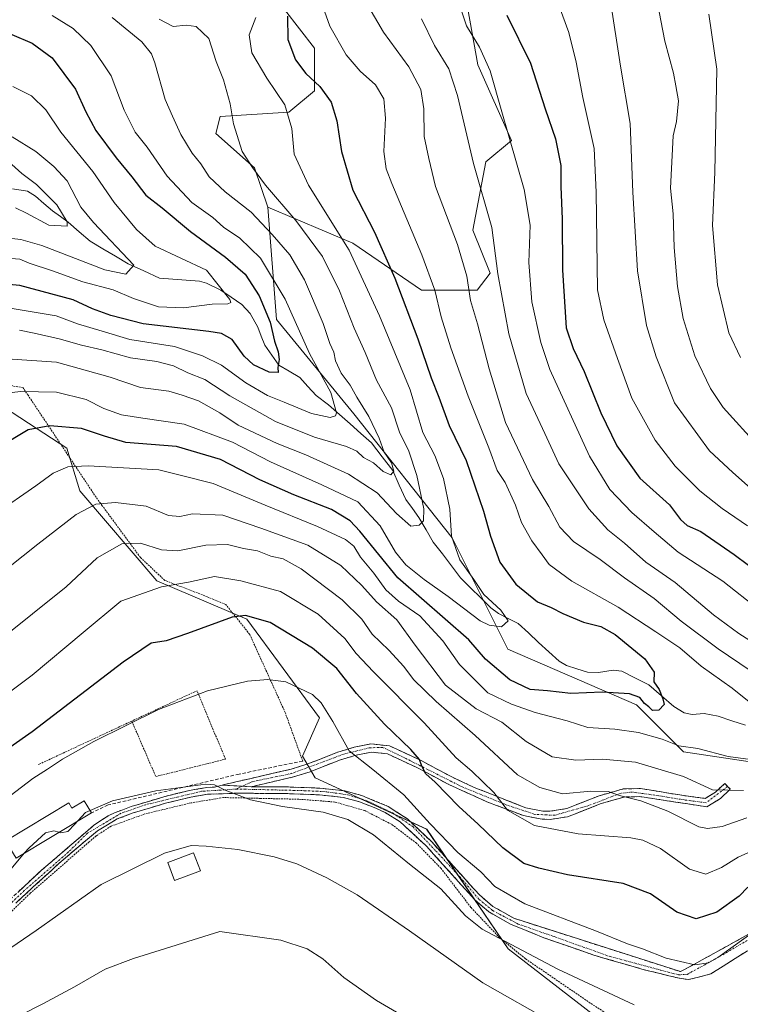
# Model space of a CAD drawing. Units: metres. Extents: x 603232 to 606653, y 4782425 to 4784790.
# Drawn here: x 604528 to 604733, y 4783351 to 4783631 of the extents above; entities that cross this region are included whole.
import ezdxf

# ---------------------------------------------------------------- set-up
doc = ezdxf.new("R2010")
doc.units = ezdxf.units.M
doc.header["$MEASUREMENT"] = 0
for name, pattern in [('TRAZO_Y_PUNTO', [1, 0.5, -0.25, 0, -0.25]), ('TRAZOS', [0.75, 0.5, -0.25]), ('TRAZOSX2', [1.5, 1, -0.5])]:
    doc.linetypes.add(name, pattern=pattern)
for name, color, linetype, lineweight in [('Alambrada', 19, 'TRAZOS', 0), ('Arbolado forestal CxS', 92, 'Continuous', 0), ('Camino', 19, 'TRAZOSX2', 0), ('Camino Cxs', 19, 'Continuous', 0), ('Camino eje', 19, 'TRAZO_Y_PUNTO', 0), ('Corriente natural lineal', 142, 'Continuous', 13), ('Curva de nivel maestra', 36, 'Continuous', 30), ('Curva de nivel normal', 36, 'Continuous', 0), ('Edificación', 1, 'Continuous', 13), ('Edificación Cxs', 1, 'Continuous', 13), ('Muro lineal', 1, 'TRAZOSX2', 13), ('Prado CxS', 92, 'Continuous', 0), ('Valla', 19, 'TRAZOS', 0)]:
    doc.layers.add(name, color=color, linetype=linetype, lineweight=lineweight)

# ---------------------------------------------------------------- blocks, each defined once
blk = doc.blocks.new('*U152')
at = {"layer": 'Prado CxS', "color": 92, "linetype": 'Continuous', "lineweight": 0}
blk.add_polyline3d([(604517.5275, 4783525.0179, 271.0653), (604541.8715, 4783509.1933, 279.6859), (604545.5245, 4783497.0217, 284.9027), (604567.4351, 4783471.4601, 295.9739), (604592.9963, 4783460.5053, 301.8131), (604613.6905, 4783432.5087, 305.6998), (604608.8225, 4783421.5541, 307.5813), (604612.4745, 4783415.4673, 308.5254), (604644.1217, 4783400.8613, 306.2887), (604667.2495, 4783366.7793, 311.5238), (604720.8095, 4783325.3947, 317.6673)], dxfattribs=at)
blk = doc.blocks.new('*U184')
at = {"layer": 'Curva de nivel normal', "color": 36, "linetype": 'Continuous', "lineweight": 0}
blk.add_polyline3d([(604523.48, 4783563.31, 245), (604528.52, 4783562.95, 245), (604531.16, 4783561.76, 245), (604537.8, 4783559.62, 245), (604546.37, 4783556.43, 245), (604555.07, 4783554.21, 245), (604560.79, 4783551.74, 245), (604567.87, 4783549.36, 245), (604575.06, 4783549.12, 245), (604583.2, 4783550.16, 245), (604587.61, 4783550.19, 245), (604588.42, 4783550.61, 245), (604588.16, 4783551.42, 245), (604581.52, 4783559.83, 245), (604566.93, 4783566.57, 245), (604561.68, 4783571.32, 245), (604555.35, 4783578.99, 245), (604549.22, 4783587.8, 245), (604540.12, 4783599.02, 245), (604535.87, 4783605.4, 245), (604531.81, 4783609.33, 245), (604526.5, 4783612.06, 245)], dxfattribs=at)
blk = doc.blocks.new('*U208')
at = {"layer": 'Curva de nivel normal', "color": 36, "linetype": 'Continuous', "lineweight": 0}
blk.add_polyline3d([(604527.22, 4783577.5, 235), (604530.38, 4783575.96, 235), (604536.77, 4783572.55, 235), (604541.95, 4783572.3, 235), (604541.96, 4783573.52, 235), (604539.03, 4783578.34, 235), (604533.2, 4783584.18, 235), (604529.04, 4783587.31, 235), (604526.27, 4783589.87, 235)], dxfattribs=at)
blk = doc.blocks.new('*U225')
at = {"layer": 'Curva de nivel normal', "color": 36, "linetype": 'Continuous', "lineweight": 0}
for points in [[(604724.29, 4783632.61, 320), (604726.6, 4783616.95, 320), (604726.04, 4783587.66, 320), (604725.37, 4783572.5, 320), (604726.8, 4783555.66, 320), (604729.98, 4783541.98, 320), (604733.34, 4783535, 320)], [(604643.96, 4783343.88, 320), (604629.91, 4783352.12, 320), (604620.62, 4783358.68, 320), (604614.58, 4783363.93, 320), (604610.15, 4783366.85, 320), (604602.67, 4783369.25, 320), (604585.38, 4783371.72, 320), (604560.83, 4783364.1, 320), (604552.77, 4783361.07, 320), (604544.05, 4783355.98, 320), (604535.07, 4783351.21, 320), (604528.85, 4783348.06, 320)]]:
    blk.add_polyline3d(points, dxfattribs=at)
blk = doc.blocks.new('*U230')
at = {"layer": 'Curva de nivel normal', "color": 36, "linetype": 'Continuous', "lineweight": 0}
for points in [[(604706.84, 4783650.45, 315), (604711.8, 4783624.88, 315), (604714.26, 4783615.83, 315), (604714.98, 4783612.19, 315), (604715.69, 4783607.9, 315), (604715.08, 4783602.1, 315), (604714.17, 4783597.95, 315), (604713.44, 4783583.12, 315), (604714.13, 4783575.81, 315), (604714.47, 4783566.22, 315), (604715.39, 4783555.14, 315), (604717.05, 4783546.06, 315), (604720.38, 4783535.42, 315), (604724.81, 4783526.18, 315), (604728.43, 4783520.77, 315), (604738.48, 4783509.56, 315)], [(604680.46, 4783345.57, 315), (604660.13, 4783357.18, 315), (604639.25, 4783371.97, 315), (604624.34, 4783382.12, 315), (604615.79, 4783386.98, 315), (604607.18, 4783390.94, 315), (604600.8, 4783392.99, 315), (604590.47, 4783395.04, 315), (604581.49, 4783395.97, 315), (604577.2, 4783396.17, 315), (604569.6, 4783394.04, 315), (604551.59, 4783385.15, 315), (604533.15, 4783372.05, 315), (604525.9, 4783367.1, 315)]]:
    blk.add_polyline3d(points, dxfattribs=at)
blk = doc.blocks.new('*U295')
at = {"layer": 'Curva de nivel maestra', "color": 36, "linetype": 'Continuous', "lineweight": 30}
blk.add_polyline3d([(604526.21, 4783626.83, 250), (604532.02, 4783624.32, 250), (604537.7, 4783620.13, 250), (604544.31, 4783611.28, 250), (604547.26, 4783604.77, 250), (604550.12, 4783599.5, 250), (604555.91, 4783591.7, 250), (604560.36, 4783586.3, 250), (604564.34, 4783581.15, 250), (604568.93, 4783577.53, 250), (604577.04, 4783570.75, 250), (604586.96, 4783563.53, 250), (604592.58, 4783558.62, 250), (604596.52, 4783552.5, 250), (604599.63, 4783544.97, 250), (604600.91, 4783539.57, 250), (604601.94, 4783536.54, 250), (604602.2, 4783534.35, 250), (604601.85, 4783532.08, 250), (604601.88, 4783530.66, 250), (604599.39, 4783530.76, 250), (604594.87, 4783532.88, 250), (604592.26, 4783535.31, 250), (604588.88, 4783540.05, 250), (604585.82, 4783541.78, 250), (604582.24, 4783542.36, 250), (604563.54, 4783544.52, 250), (604554.33, 4783546.89, 250), (604549.18, 4783548.75, 250), (604543.65, 4783551.31, 250), (604528.48, 4783555.4, 250), (604515.76, 4783556.53, 250)], dxfattribs=at)
blk = doc.blocks.new('*U308')
at = {"layer": 'Curva de nivel maestra', "color": 36, "linetype": 'Continuous', "lineweight": 30}
for points in [[(604666.95, 4783632.26, 300), (604673.63, 4783618.66, 300), (604677.82, 4783605.64, 300), (604680.76, 4783597.13, 300), (604682.22, 4783589.55, 300), (604682.26, 4783583.59, 300), (604682.62, 4783574.28, 300), (604682.68, 4783559.75, 300), (604683.81, 4783543.42, 300), (604685.8, 4783537.49, 300), (604688.86, 4783531, 300), (604693.61, 4783519.24, 300), (604698.18, 4783509.85, 300), (604704.72, 4783500.62, 300), (604713.16, 4783493.1, 300), (604716.22, 4783488.88, 300), (604718.17, 4783487.2, 300), (604722.01, 4783485.44, 300), (604731.55, 4783478.94, 300), (604739.62, 4783472.83, 300)], [(604735.36, 4783384.32, 300), (604732.9, 4783381.81, 300), (604726.59, 4783377.21, 300), (604720.71, 4783375.38, 300), (604715.22, 4783377.25, 300), (604707.78, 4783382.47, 300), (604700, 4783385.35, 300), (604684.17, 4783387.86, 300), (604676.04, 4783389.72, 300), (604671.69, 4783391.12, 300), (604665.79, 4783395.57, 300), (604658.77, 4783402.23, 300), (604653.22, 4783407.32, 300), (604646.51, 4783414.18, 300), (604643.92, 4783416.6, 300), (604642.7, 4783418.71, 300), (604642.06, 4783420.62, 300), (604639.58, 4783423.48, 300), (604632.13, 4783430.65, 300), (604624.14, 4783439.46, 300), (604618.55, 4783446.56, 300), (604611.68, 4783452.35, 300), (604599.6, 4783459.62, 300), (604592.61, 4783461.57, 300), (604588.88, 4783461.15, 300), (604576.14, 4783456.44, 300), (604570.04, 4783454.38, 300), (604565.85, 4783453.7, 300), (604557.82, 4783448.37, 300), (604532.04, 4783428.47, 300), (604511.92, 4783414.47, 300)]]:
    blk.add_polyline3d(points, dxfattribs=at)

msp = doc.modelspace()

# ---------------------------------------------------------------- linework, layer by layer
at = {"layer": 'Alambrada', "color": 19, "linetype": 'TRAZOS', "lineweight": 0}
for points in [[(604560.32, 4783431.57, 304.71), (604567.13, 4783415.79, 308.81), (604586.92, 4783420.74, 308.56), (604578.88, 4783440.22, 304.67), (604560.32, 4783431.57, 304.71)], [(604560.32, 4783431.57, 304.71), (604533.73, 4783419.19, 303.15)], [(604701.37, 4783344.48, 312.25), (604690.62, 4783351.39, 311.55), (604672.19, 4783363.99, 310.38), (604664.83, 4783369.99, 309.61), (604656.67, 4783378.61, 308.26), (604648.21, 4783389.68, 307.61), (604641.22, 4783396.84, 307.37), (604634.14, 4783402.22, 307.82), (604626.53, 4783406.11, 308.25), (604618.05, 4783408.56, 308.73), (604607.78, 4783409.35, 309.06), (604596.94, 4783409.59, 309.44), (604586.39, 4783409.83, 310.76), (604577.15, 4783408.31, 311.17), (604564.03, 4783405.16, 311.39), (604554.44, 4783401.7, 311.46), (604550.19, 4783398.93, 311.57), (604548.22, 4783397.23, 311.5), (604531.41, 4783382.59, 311.95), (604521.51, 4783372.97, 312.18)]]:
    msp.add_polyline3d(points, dxfattribs=at)
at = {"layer": 'Arbolado forestal CxS', "color": 92, "linetype": 'Continuous', "lineweight": 0}
for points in [[(604765.82, 4783415.51, 284.67), (604717.13, 4783422.81, 283.54), (604703.74, 4783436.2, 277), (604667.22, 4783452.03, 272.75), (604651.4, 4783483.67, 270.72), (604623.4, 4783518.97, 257.73), (604601.49, 4783545.75, 252.22), (604599.01, 4783577.69, 262.05), (604623.18, 4783567.47, 271.03), (604642.65, 4783554.08, 278.62), (604658.47, 4783554.08, 286.95), (604662.13, 4783558.95, 289.81), (604657.26, 4783571.12, 288.32), (604660.91, 4783590.59, 292.08), (604668.21, 4783596.68, 295.57), (604658.69, 4783618.22, 294.28), (604652.53, 4783652.71, 296.69)], [(604599.01, 4783577.69, 262.05), (604623.18, 4783567.47, 271.03), (604642.65, 4783554.08, 278.62), (604658.47, 4783554.08, 286.95), (604662.13, 4783558.95, 289.81), (604657.26, 4783571.12, 288.32), (604660.91, 4783590.59, 292.08), (604668.21, 4783596.68, 295.57), (604658.69, 4783618.22, 294.28), (604652.53, 4783652.71, 296.69)], [(604603.71, 4783633.92, 275.94), (604612.23, 4783622.96, 277.28), (604612.23, 4783610.79, 273.98), (604604.92, 4783604.71, 270.58), (604585.45, 4783603.49, 264.44), (604584.23, 4783598.62, 263.64), (604595.19, 4783588.88, 265.06), (604599.01, 4783577.69, 262.05), (604601.49, 4783545.75, 252.22), (604623.4, 4783518.97, 257.73), (604651.4, 4783483.67, 270.72), (604667.22, 4783452.03, 272.75), (604703.74, 4783436.2, 277), (604717.13, 4783422.81, 283.54), (604765.82, 4783415.51, 284.67), (604796.25, 4783391.16, 290.95), (604781.67, 4783372.86, 307.55), (604747.59, 4783368, 309.1), (604747.59, 4783357.04, 312.55), (604753.67, 4783340, 318.86)], [(604603.71, 4783633.92, 275.94), (604612.23, 4783622.96, 277.28), (604612.23, 4783610.79, 273.98), (604604.92, 4783604.71, 270.58), (604585.45, 4783603.49, 264.44), (604584.23, 4783598.62, 263.64), (604595.19, 4783588.88, 265.06), (604599.01, 4783577.69, 262.05)], [(604599.01, 4783577.69, 262.05), (604601.49, 4783545.75, 252.22), (604623.4, 4783518.97, 257.73), (604651.4, 4783483.67, 270.72), (604667.22, 4783452.03, 272.75), (604703.74, 4783436.2, 277), (604717.13, 4783422.81, 283.54), (604765.82, 4783415.51, 284.67), (604796.25, 4783391.16, 290.95)], [(604599.01, 4783577.69, 262.05), (604601.49, 4783545.75, 252.22), (604623.4, 4783518.97, 257.73), (604651.4, 4783483.67, 270.72), (604667.22, 4783452.03, 272.75), (604703.74, 4783436.2, 277), (604717.13, 4783422.81, 283.54), (604765.82, 4783415.51, 284.67), (604796.25, 4783391.16, 290.95)], [(604720.81, 4783325.39, 317.67), (604667.25, 4783366.78, 311.52), (604644.12, 4783400.86, 306.29), (604612.47, 4783415.47, 308.53), (604608.82, 4783421.55, 307.58), (604613.69, 4783432.51, 305.7), (604593, 4783460.51, 301.81), (604567.44, 4783471.46, 295.97), (604545.52, 4783497.02, 284.9), (604541.87, 4783509.19, 279.69), (604517.53, 4783525.02, 271.07)], [(604517.53, 4783525.02, 271.07), (604541.87, 4783509.19, 279.69), (604545.52, 4783497.02, 284.9), (604567.44, 4783471.46, 295.97), (604593, 4783460.51, 301.81), (604613.69, 4783432.51, 305.7), (604608.82, 4783421.55, 307.58), (604612.47, 4783415.47, 308.53), (604644.12, 4783400.86, 306.29), (604667.25, 4783366.78, 311.52), (604720.81, 4783325.39, 317.67), (604745.15, 4783329.05, 320.35), (604753.67, 4783340, 318.86), (604747.59, 4783357.04, 312.55), (604747.59, 4783368, 309.1), (604781.67, 4783372.86, 307.55)]]:
    msp.add_polyline3d(points, dxfattribs=at)
at = {"layer": 'Camino', "color": 19, "linetype": 'TRAZOSX2', "lineweight": 0}
for points in [[(604585.97, 4783413.38), (604605.65, 4783417.91), (604610.37, 4783419.39), (604618.86, 4783422.74), (604623.54, 4783424.11), (604628.3, 4783425.08), (604633.58, 4783424.51), (604642.55, 4783420.34), (604651.24, 4783415.68), (604657.63, 4783412.71), (604672.29, 4783406.92), (604677.16, 4783405.96), (604679.09, 4783405.93), (604683.96, 4783406.7), (604693.13, 4783410.34), (604699.94, 4783412.27), (604704.91, 4783412.4), (604716.04, 4783410.56), (604723.26, 4783409.58), (604726.18, 4783411.37), (604728.83, 4783413.87), (604729.64, 4783412.98)], [(604729.64, 4783412.98), (604730.41, 4783412.2), (604727.59, 4783409.54), (604723.77, 4783407.19), (604704.75, 4783410.1), (604700.29, 4783409.98), (604693.74, 4783408.12), (604684.16, 4783404.35), (604679.25, 4783403.63), (604676.91, 4783403.67), (604671.64, 4783404.7), (604661.23, 4783408.64), (604650.21, 4783413.63), (604641.52, 4783418.29), (604632.96, 4783422.26), (604628.41, 4783422.75), (604624.1, 4783421.87), (604619.6, 4783420.56), (604610.99, 4783417.18), (604606.26, 4783415.69), (604594.29, 4783412.9)], [(604511.47, 4783367.5), (604534.61, 4783389.14), (604549.45, 4783401.89), (604553.62, 4783404.65), (604555.43, 4783405.49), (604560.11, 4783407.26), (604569.41, 4783410.04), (604576.69, 4783411.83), (604581.63, 4783412.68), (604583.84, 4783412.82), (604585.97, 4783413.38)], [(604735.28, 4783366.26), (604724.9, 4783359.7), (604718.53, 4783358.05), (604715.85, 4783358.46), (604705.96, 4783360.86), (604691.59, 4783365.02), (604677.45, 4783369.97), (604668.11, 4783373.75), (604661.81, 4783377.31), (604657.78, 4783380.76), (604644.11, 4783395.96), (604636.55, 4783402.95), (604632.3, 4783405.58), (604629.69, 4783406.8), (604625.04, 4783408.58), (604620.49, 4783409.85), (604613.63, 4783410.6), (604603.81, 4783410.97), (604590.41, 4783411.06), (604581.85, 4783410.78), (604577.08, 4783409.96), (604569.91, 4783408.2), (604560.72, 4783405.45), (604556.17, 4783403.73), (604550.6, 4783400.37), (604547.18, 4783397.56), (604539.59, 4783391.06), (604527.34, 4783379.82)], [(604594.29, 4783412.9), (604603.84, 4783412.88), (604613.77, 4783412.5), (604620.86, 4783411.73), (604625.66, 4783410.39), (604633.2, 4783407.28), (604638.65, 4783403.73), (604645.47, 4783397.29), (604659.12, 4783382.12), (604662.91, 4783378.88), (604668.88, 4783375.5), (604716.29, 4783360.32), (604725.54, 4783365.41), (604740.57, 4783373.67)]]:
    msp.add_lwpolyline(points, dxfattribs=at)
at = {"layer": 'Camino Cxs', "color": 19, "linetype": 'Continuous', "lineweight": 0}
msp.add_lwpolyline([(604585.97, 4783413.38), (604594.29, 4783412.9)], dxfattribs=at)
msp.add_lwpolyline([(604585.97, 4783413.38), (604594.29, 4783412.9)], dxfattribs=at)
msp.add_polyline3d([(604594.29, 4783412.9, 308.99), (604590.13, 4783413.14, 309.41), (604585.97, 4783413.38, 309.88), (604589.91, 4783414.29, 309.25), (604593.84, 4783415.19, 308.74), (604597.78, 4783416.1, 308.34), (604601.71, 4783417, 308.02), (604605.65, 4783417.91, 307.87), (604610.37, 4783419.39, 307.61), (604614.62, 4783421.07, 306.69), (604618.86, 4783422.74, 305.45), (604623.54, 4783424.11, 304.02), (604628.3, 4783425.08, 302.63), (604630.94, 4783424.8, 301.78), (604633.58, 4783424.51, 301.1), (604638.07, 4783422.43, 300.4), (604642.55, 4783420.34, 299.22), (604646.9, 4783418.01, 298.68), (604651.24, 4783415.68, 297.28), (604654.44, 4783414.2, 296.86), (604657.63, 4783412.71, 296.26), (604661.3, 4783411.26, 295.22), (604664.96, 4783409.82, 294.38), (604668.63, 4783408.37, 293.75), (604672.29, 4783406.92, 293.02), (604677.16, 4783405.96, 292.33), (604679.09, 4783405.93, 292.11), (604683.96, 4783406.7, 291.53), (604688.55, 4783408.52, 290.95), (604693.13, 4783410.34, 290.05), (604696.54, 4783411.31, 289.48), (604699.94, 4783412.27, 289.13), (604704.91, 4783412.4, 288.93), (604708.62, 4783411.79, 288.19), (604712.33, 4783411.17, 287.07), (604716.04, 4783410.56, 286.58), (604719.65, 4783410.07, 285.94), (604723.26, 4783409.58, 285.76), (604726.18, 4783411.37, 285.02), (604728.83, 4783413.87, 283.62), (604729.64, 4783412.98, 284.13), (604730.41, 4783412.2, 284.72), (604727.59, 4783409.54, 286.22), (604723.77, 4783407.19, 286.84), (604719.02, 4783407.92, 286.65), (604714.26, 4783408.65, 287.39), (604709.51, 4783409.37, 288.62), (604704.75, 4783410.1, 289.81), (604700.29, 4783409.98, 290.17), (604697.02, 4783409.05, 290.33), (604693.74, 4783408.12, 290.9), (604690.55, 4783406.86, 291.62), (604687.35, 4783405.61, 291.92), (604684.16, 4783404.35, 292.31), (604679.25, 4783403.63, 292.92), (604676.91, 4783403.67, 293.18), (604674.28, 4783404.19, 293.43), (604671.64, 4783404.7, 293.74), (604668.17, 4783406.01, 294.7), (604664.7, 4783407.33, 295.34), (604661.23, 4783408.64, 295.81), (604657.56, 4783410.3, 296.99), (604653.88, 4783411.97, 297.82), (604650.21, 4783413.63, 298.59), (604645.87, 4783415.96, 299.63), (604641.52, 4783418.29, 300.09), (604637.24, 4783420.28, 301.43), (604632.96, 4783422.26, 302.03), (604628.41, 4783422.75, 303.04), (604624.1, 4783421.87, 304.49), (604619.6, 4783420.56, 305.94), (604615.3, 4783418.87, 307.01), (604610.99, 4783417.18, 307.83), (604606.26, 4783415.69, 308.01), (604602.27, 4783414.76, 308.13), (604598.28, 4783413.83, 308.46), (604594.29, 4783412.9, 308.99)], close=True, dxfattribs=at)
for points in [[(604735.28, 4783366.26, 305.91), (604731.82, 4783364.07, 305.79), (604728.36, 4783361.88, 305.48), (604724.9, 4783359.7, 305.58), (604721.72, 4783358.87, 305.61), (604718.53, 4783358.05, 305.87), (604715.85, 4783358.46, 305.9), (604712.55, 4783359.26, 306.09), (604709.26, 4783360.06, 306.42), (604705.96, 4783360.86, 306.71), (604701.17, 4783362.25, 306.67), (604696.38, 4783363.63, 306.64), (604691.59, 4783365.02, 307.11), (604686.88, 4783366.67, 306.95), (604682.16, 4783368.32, 306.92), (604677.45, 4783369.97, 307.26), (604674.34, 4783371.23, 307.33), (604671.22, 4783372.49, 307.19), (604668.11, 4783373.75, 307.23), (604664.96, 4783375.53, 307.31), (604661.81, 4783377.31, 307.25), (604659.8, 4783379.04, 307.14), (604657.78, 4783380.76, 307.27), (604655.05, 4783383.8, 307.25), (604652.31, 4783386.84, 307.11), (604649.58, 4783389.88, 307.02), (604646.84, 4783392.92, 306.88), (604644.11, 4783395.96, 306.82), (604641.59, 4783398.29, 306.77), (604639.07, 4783400.62, 307), (604636.55, 4783402.95, 307.08), (604632.3, 4783405.58, 307.37), (604629.69, 4783406.8, 307.56), (604625.04, 4783408.58, 307.67), (604620.49, 4783409.85, 308.05), (604617.06, 4783410.23, 308.52), (604613.63, 4783410.6, 308.6), (604608.72, 4783410.79, 308.72), (604603.81, 4783410.97, 308.77), (604599.34, 4783411, 308.94), (604594.88, 4783411.03, 309.36), (604590.41, 4783411.06, 309.91), (604586.13, 4783410.92, 310.5), (604581.85, 4783410.78, 310.62), (604577.08, 4783409.96, 310.73), (604573.5, 4783409.08, 310.7), (604569.91, 4783408.2, 310.77), (604565.32, 4783406.83, 311.06), (604560.72, 4783405.45, 311.11), (604556.17, 4783403.73, 311.05), (604553.39, 4783402.05, 311.31), (604550.6, 4783400.37, 311.4), (604547.18, 4783397.56, 311.23), (604543.39, 4783394.31, 311.23), (604539.59, 4783391.06, 311.6), (604536.53, 4783388.25, 311.62), (604533.47, 4783385.44, 311.83), (604530.4, 4783382.63, 311.78), (604527.34, 4783379.82, 311.78)], [(604528, 4783382.96, 311.35), (604531.3, 4783386.05, 311.4), (604534.61, 4783389.14, 311.28), (604538.32, 4783392.33, 311.11), (604542.03, 4783395.52, 310.75), (604545.74, 4783398.7, 310.77), (604549.45, 4783401.89, 311.04), (604551.54, 4783403.27, 310.97), (604553.62, 4783404.65, 310.72), (604555.43, 4783405.49, 310.62), (604557.77, 4783406.38, 310.62), (604560.11, 4783407.26, 310.68), (604564.76, 4783408.65, 310.59), (604569.41, 4783410.04, 310.28), (604573.05, 4783410.94, 310.2), (604576.69, 4783411.83, 310.23), (604579.16, 4783412.26, 310.18), (604581.63, 4783412.68, 310.12), (604583.84, 4783412.82, 310.05), (604585.97, 4783413.38, 309.88), (604590.13, 4783413.14, 309.41), (604594.29, 4783412.9, 308.99), (604599.07, 4783412.89, 308.55), (604603.84, 4783412.88, 308.32), (604608.81, 4783412.69, 308.33), (604613.77, 4783412.5, 308.21), (604617.32, 4783412.12, 308.05), (604620.86, 4783411.73, 307.65), (604625.66, 4783410.39, 307.22), (604629.43, 4783408.84, 307.08), (604633.2, 4783407.28, 306.79), (604635.93, 4783405.51, 306.56), (604638.65, 4783403.73, 306.23), (604642.06, 4783400.51, 306.05), (604645.47, 4783397.29, 306.06), (604648.2, 4783394.26, 306.04), (604650.93, 4783391.22, 306.11), (604653.66, 4783388.19, 306.4), (604656.39, 4783385.15, 306.53), (604659.12, 4783382.12, 306.48), (604662.91, 4783378.88, 306.4), (604665.9, 4783377.19, 306.49), (604668.88, 4783375.5, 306.49), (604673.62, 4783373.98, 306.32), (604678.36, 4783372.46, 306.35), (604683.1, 4783370.95, 306.09), (604687.84, 4783369.43, 305.99), (604692.59, 4783367.91, 306.09), (604697.33, 4783366.39, 305.88), (604702.07, 4783364.87, 305.69), (604706.81, 4783363.36, 305.86), (604711.55, 4783361.84, 305.62), (604716.29, 4783360.32, 305.38), (604719.37, 4783362.02, 304.73), (604722.46, 4783363.71, 304.14), (604725.54, 4783365.41, 303.82), (604729.3, 4783367.48, 304.1), (604733.05, 4783369.54, 304.62), (604736.81, 4783371.6, 304.86)]]:
    msp.add_polyline3d(points, dxfattribs=at)
at = {"layer": 'Camino eje', "color": 19, "linetype": 'TRAZO_Y_PUNTO', "lineweight": 0}
for points in [[(604729.64, 4783412.98), (604723.55, 4783408.35), (604717.34, 4783409.15), (604710.06, 4783410.34), (604702.52, 4783411.4), (604699.08, 4783411), (604690.22, 4783407.56), (604680.43, 4783404.78), (604674.87, 4783405.05), (604666.93, 4783407.69), (604654.23, 4783412.85), (604637.7, 4783421.19), (604631.61, 4783424.1), (604627.78, 4783423.96), (604620.37, 4783422.11), (604605.82, 4783416.69), (604594.44, 4783414.31), (604591.72, 4783413.05)], [(604589.99, 4783412.25), (604585.44, 4783411.93), (604580.15, 4783411.61), (604564.27, 4783407.8), (604557.29, 4783405.37), (604547.66, 4783399.65), (604542.37, 4783394.38), (604529.77, 4783383.38), (604513.26, 4783367.61)], [(604591.72, 4783413.05), (604589.99, 4783412.25)], [(604589.99, 4783412.25), (604602.82, 4783411.95), (604608.25, 4783411.82), (604614.86, 4783411.55), (604621.61, 4783410.63), (604627.16, 4783408.91), (604634.44, 4783405.47), (604640.26, 4783401.5), (604646.74, 4783394.62), (604653.62, 4783387.21), (604659.05, 4783380.86), (604662.88, 4783377.69), (604670.16, 4783373.85), (604680.34, 4783370.28), (604695.96, 4783364.72), (604710.64, 4783360.75), (604715.8, 4783359.43), (604718.18, 4783359.56), (604727.31, 4783364.59), (604735.25, 4783369.22)]]:
    msp.add_lwpolyline(points, dxfattribs=at)
at = {"layer": 'Corriente natural lineal', "color": 142, "linetype": 'Continuous', "lineweight": 13}
msp.add_polyline3d([(604734.75, 4783430.43, 277.25), (604730.88, 4783431.68, 276.68), (604727.01, 4783432.94, 276.46), (604722.97, 4783433.73, 276.21), (604719.55, 4783433.46, 276.03), (604717.27, 4783433.87, 275.92), (604714.36, 4783435.7, 275.59), (604710.82, 4783438.79, 274.87), (604707.28, 4783441.89, 274.74), (604703.43, 4783443.81, 274.13), (604699.57, 4783445.73, 273.85), (604697.14, 4783446.08, 273.82), (604692.93, 4783445.34, 273.54), (604689.84, 4783445.47, 273.28), (604686.83, 4783446.43, 272.97), (604683.83, 4783447.38, 272.51), (604681.76, 4783448.57, 271.99), (604678.85, 4783451.25, 271.41), (604675.94, 4783453.94, 270.56), (604673.03, 4783456.63, 270.35), (604670.11, 4783459.32, 270.29), (604667.33, 4783460.73, 270.37), (604664.54, 4783462.13, 269.91), (604662.38, 4783463.76, 269.23), (604659.49, 4783466.62, 269.73), (604656.61, 4783469.48, 269.35), (604653.73, 4783472.34, 269.32), (604651.16, 4783475.72, 269.12), (604648.59, 4783479.1, 268.82), (604646.01, 4783482.48, 267.29), (604643.98, 4783485.99, 266.01), (604641.94, 4783489.5, 264.44), (604640.05, 4783492.02, 264.31), (604638.16, 4783494.54, 263.33), (604636.31, 4783498.67, 261.61), (604634.46, 4783502.79, 260.24), (604631.47, 4783506.73, 259.58), (604628.48, 4783510.67, 258.7), (604625.43, 4783513.36, 257.4), (604622.37, 4783516.06, 256.96), (604619.31, 4783518.75, 255.61), (604616.25, 4783521.45, 254.29), (604612.71, 4783524.13, 252.93), (604610.39, 4783526.71, 252.44), (604608.07, 4783529.28, 252.12), (604605.09, 4783531.03, 251.08), (604602.11, 4783532.77, 249.46), (604600.1, 4783535.63, 248.91), (604598.09, 4783538.49, 248.06), (604597.1, 4783541.04, 247.7), (604596.11, 4783543.59, 247.43), (604593.99, 4783547.51, 246.59), (604591.55, 4783550.05, 246.01), (604588.58, 4783552.09, 245.77), (604585.61, 4783554.12, 244.9), (604581.58, 4783556.09, 244.3), (604579.54, 4783556.67, 243.89), (604575.76, 4783556.94, 243.06), (604571.98, 4783557.21, 242.39), (604568.2, 4783557.49, 241.95), (604563.73, 4783559.56, 241.28), (604559.26, 4783561.63, 240.12), (604555.67, 4783563.76, 238.83), (604552.07, 4783565.89, 238.7), (604548.48, 4783568.02, 236.93), (604545.36, 4783570.73, 236.53), (604542.24, 4783573.44, 235.66), (604540.01, 4783575.03, 235.17), (604537.79, 4783576.63, 234.31), (604535.36, 4783578.74, 233.5), (604532.94, 4783580.86, 233.88), (604530.68, 4783582.24, 233.71), (604526.43, 4783582.88, 233.42)], dxfattribs=at)
at = {"layer": 'Curva de nivel maestra', "color": 36, "linetype": 'Continuous', "lineweight": 30}
msp.add_polyline3d([(604604.61, 4783631.98, 275), (604604.7, 4783625.42, 275), (604606.82, 4783619.6, 275), (604609.76, 4783615.74, 275), (604613.73, 4783612.04, 275), (604616.94, 4783607.59, 275), (604618.6, 4783602.25, 275), (604619.92, 4783593.57, 275), (604623.1, 4783582.49, 275), (604629.3, 4783570.56, 275), (604635.09, 4783557.48, 275), (604641.61, 4783540.26, 275), (604645.41, 4783529.17, 275), (604647.57, 4783523.66, 275), (604650.5, 4783515.6, 275), (604655.34, 4783505.68, 275), (604660.28, 4783491.28, 275), (604662.23, 4783484.13, 275), (604664.95, 4783476.78, 275), (604669.45, 4783470.48, 275), (604675.61, 4783465.48, 275), (604679.52, 4783463.86, 275), (604682.79, 4783462.13, 275), (604688.65, 4783459.66, 275), (604693.62, 4783458.48, 275), (604697.74, 4783456.17, 275), (604706.08, 4783449.28, 275), (604708.79, 4783445.48, 275), (604708.67, 4783442.69, 275), (604710.24, 4783440.59, 275), (604711.22, 4783437.9, 275), (604711.63, 4783436.27, 275), (604710.12, 4783434.64, 275), (604708.3, 4783434.62, 275), (604707.24, 4783435.59, 275), (604706, 4783436.58, 275), (604704.66, 4783438.26, 275), (604701.8, 4783439.31, 275), (604694, 4783439.76, 275), (604685.09, 4783439.38, 275), (604678.48, 4783440.16, 275), (604673.52, 4783440.56, 275), (604667.73, 4783443.34, 275), (604660.86, 4783449.2, 275), (604656.15, 4783454.65, 275), (604635.88, 4783472.3, 275), (604625.16, 4783485.6, 275), (604622.4, 4783488.48, 275), (604617.05, 4783491.78, 275), (604606.34, 4783495.87, 275), (604596.73, 4783500.16, 275), (604585.55, 4783505.95, 275), (604573.02, 4783509.64, 275), (604558.64, 4783510.75, 275), (604552.59, 4783512.55, 275), (604546.02, 4783514.74, 275), (604537, 4783515.53, 275), (604530.88, 4783514.36, 275), (604522.48, 4783509.4, 275)], dxfattribs=at)
at = {"layer": 'Curva de nivel normal', "color": 36, "linetype": 'Continuous', "lineweight": 0}
for points in [[(604652.61, 4783637.82, 295), (604655.4, 4783629.3, 295), (604659.09, 4783623.22, 295), (604662.2, 4783616.48, 295), (604665.48, 4783604.82, 295), (604671.8, 4783582.71, 295), (604673.49, 4783572.63, 295), (604673.18, 4783561.96, 295), (604673.97, 4783550.78, 295), (604676.54, 4783539.2, 295), (604679.12, 4783531.53, 295), (604690.38, 4783506.88, 295), (604696.18, 4783497.41, 295), (604702.47, 4783490.85, 295), (604708.77, 4783485.36, 295), (604715.64, 4783479.64, 295), (604728.32, 4783471.33, 295), (604738.64, 4783463.16, 295)], [(604680.43, 4783638.55, 305), (604684.49, 4783627.34, 305), (604686.61, 4783618.93, 305), (604688.52, 4783608.84, 305), (604691.74, 4783594.4, 305), (604692.29, 4783581.96, 305), (604692.65, 4783554.18, 305), (604694.44, 4783545.66, 305), (604698.31, 4783534.66, 305), (604702.44, 4783523.37, 305), (604709.07, 4783511.41, 305), (604714.7, 4783504.04, 305), (604721.8, 4783497.04, 305), (604728.12, 4783492.04, 305), (604735.33, 4783487.13, 305)], [(604614.1, 4783636.09, 280), (604616.56, 4783629.2, 280), (604621.21, 4783621.06, 280), (604625.19, 4783616.36, 280), (604629.57, 4783612.45, 280), (604631.93, 4783608.48, 280), (604632.46, 4783603.04, 280), (604631.94, 4783593.5, 280), (604632.65, 4783588.56, 280), (604634.19, 4783584.47, 280), (604642.74, 4783564.14, 280), (604646.47, 4783554.12, 280), (604648.28, 4783546.52, 280), (604650.99, 4783537.74, 280), (604655.91, 4783523.98, 280), (604661.81, 4783509.24, 280), (604664.19, 4783502.85, 280), (604666.44, 4783499.44, 280), (604669.38, 4783492.96, 280), (604671.05, 4783488.08, 280), (604673.97, 4783482.79, 280), (604676.99, 4783478.8, 280), (604678.94, 4783476.06, 280), (604685.37, 4783471.38, 280), (604698.58, 4783463.92, 280), (604709.25, 4783456.93, 280), (604716.04, 4783452.39, 280), (604722.15, 4783447.18, 280), (604730.92, 4783440.9, 280), (604737.2, 4783435.92, 280)], [(604696.26, 4783636.98, 310), (604699.17, 4783617.82, 310), (604701.97, 4783601.52, 310), (604702.76, 4783582.01, 310), (604704.01, 4783559.57, 310), (604706.63, 4783544.04, 310), (604709.38, 4783535.12, 310), (604714.54, 4783522.08, 310), (604724.53, 4783508.38, 310), (604731.11, 4783502.29, 310), (604737.88, 4783496.26, 310)], [(604537.67, 4783632.16, 255), (604543.62, 4783628.54, 255), (604548.68, 4783623.67, 255), (604554.45, 4783615.09, 255), (604558.16, 4783605.27, 255), (604561.32, 4783599.05, 255), (604564.68, 4783594.79, 255), (604570.37, 4783586.5, 255), (604577.4, 4783579.06, 255), (604583.34, 4783574.74, 255), (604586.41, 4783572.05, 255), (604591, 4783568.9, 255), (604596.92, 4783563.24, 255), (604603.94, 4783551.55, 255), (604610.79, 4783536.12, 255), (604616.84, 4783525.02, 255), (604618.5, 4783519.26, 255), (604618.23, 4783518.4, 255), (604616.66, 4783517.85, 255), (604611.39, 4783519.02, 255), (604603.64, 4783522.3, 255), (604598.86, 4783524.18, 255), (604592.75, 4783527.72, 255), (604585.84, 4783532.82, 255), (604580.41, 4783535.39, 255), (604572.5, 4783538.06, 255), (604559.8, 4783540.1, 255), (604551.88, 4783542.43, 255), (604544.89, 4783544.56, 255), (604538.82, 4783546.77, 255), (604526.3, 4783548.89, 255)], [(604627.68, 4783634.57, 285), (604631.88, 4783627.45, 285), (604639.06, 4783617.57, 285), (604642.46, 4783611.2, 285), (604643.32, 4783605.68, 285), (604643.39, 4783597.8, 285), (604644.75, 4783591.57, 285), (604646.63, 4783583.62, 285), (604652.91, 4783567.13, 285), (604655.57, 4783558.12, 285), (604656.58, 4783551.14, 285), (604658.58, 4783544.53, 285), (604661.92, 4783531.77, 285), (604666.57, 4783516.46, 285), (604674.2, 4783500.23, 285), (604678.82, 4783492.61, 285), (604681.92, 4783486.74, 285), (604685.82, 4783482.64, 285), (604693.47, 4783477.48, 285), (604700.33, 4783472.27, 285), (604708.76, 4783466.46, 285), (604716.43, 4783459.98, 285), (604726.96, 4783452.08, 285), (604736.04, 4783445.97, 285)], [(604595.54, 4783631.67, 270), (604593.68, 4783626.72, 270), (604594.44, 4783621.55, 270), (604598.69, 4783614.38, 270), (604603.84, 4783606.77, 270), (604605.77, 4783600.11, 270), (604606.47, 4783592.82, 270), (604610.51, 4783583.92, 270), (604622.11, 4783565.45, 270), (604630.72, 4783546.79, 270), (604639.44, 4783525.77, 270), (604642.99, 4783513.65, 270), (604646.43, 4783507.09, 270), (604648.9, 4783500.56, 270), (604650.67, 4783491.87, 270), (604651.22, 4783484.12, 270), (604653.56, 4783477.38, 270), (604657.53, 4783471.86, 270), (604660.38, 4783467.61, 270), (604665.19, 4783463.11, 270), (604667.24, 4783460.08, 270), (604665.39, 4783458.41, 270), (604661.88, 4783458.84, 270), (604659.36, 4783460.05, 270), (604650.26, 4783466.96, 270), (604643.4, 4783471.83, 270), (604638.21, 4783476, 270), (604635.29, 4783479.62, 270), (604630.86, 4783487.08, 270), (604624.56, 4783493.87, 270), (604614.33, 4783498.71, 270), (604599.75, 4783505.3, 270), (604588.97, 4783510.85, 270), (604575.19, 4783516.04, 270), (604563.46, 4783517.68, 270), (604557.38, 4783518.64, 270), (604552.37, 4783520.5, 270), (604547.32, 4783523.06, 270), (604538.88, 4783525.13, 270), (604528.66, 4783525.32, 270), (604520.75, 4783524.34, 270)], [(604568.12, 4783631.12, 265), (604572.08, 4783629.03, 265), (604575.81, 4783629.5, 265), (604578.58, 4783629.09, 265), (604582.25, 4783625.63, 265), (604584.26, 4783619.13, 265), (604586.34, 4783613.88, 265), (604588.31, 4783607.13, 265), (604589.21, 4783601.44, 265), (604591.7, 4783593.55, 265), (604594.59, 4783588.98, 265), (604598.32, 4783583.96, 265), (604606.95, 4783573.93, 265), (604614.55, 4783563.68, 265), (604619.38, 4783553.9, 265), (604623.54, 4783543.33, 265), (604626.64, 4783536.4, 265), (604629.9, 4783528.54, 265), (604634.09, 4783520.62, 265), (604636.41, 4783513.77, 265), (604639.03, 4783508.29, 265), (604641.28, 4783501.4, 265), (604643.28, 4783491.91, 265), (604643.2, 4783488.53, 265), (604641.96, 4783487.24, 265), (604639.58, 4783487.03, 265), (604635.56, 4783490.56, 265), (604630.1, 4783496.43, 265), (604621.86, 4783501.82, 265), (604609.82, 4783507.31, 265), (604601.61, 4783510.51, 265), (604590.53, 4783515.74, 265), (604585.31, 4783519.25, 265), (604579.28, 4783522.65, 265), (604574.59, 4783524.27, 265), (604570.81, 4783525.37, 265), (604562.81, 4783526.46, 265), (604554.14, 4783529.36, 265), (604538.92, 4783533.64, 265), (604524.94, 4783534.54, 265)], [(604554.71, 4783631.61, 260), (604563.18, 4783624.7, 260), (604565.88, 4783621.28, 260), (604566.86, 4783618.75, 260), (604569.77, 4783608.3, 260), (604571.92, 4783603.57, 260), (604574.26, 4783598.4, 260), (604577.43, 4783593.09, 260), (604579.92, 4783589.98, 260), (604582.32, 4783586.3, 260), (604586.85, 4783582.04, 260), (604594.29, 4783576.32, 260), (604600.2, 4783569.94, 260), (604605.28, 4783564.16, 260), (604609.36, 4783557.08, 260), (604614.71, 4783544.59, 260), (604616.59, 4783538.97, 260), (604617.78, 4783536.43, 260), (604618.25, 4783533.99, 260), (604619.84, 4783530.52, 260), (604622.36, 4783527.11, 260), (604624.27, 4783523.65, 260), (604627.7, 4783518.22, 260), (604630.62, 4783512, 260), (604632, 4783508, 260), (604634.17, 4783505.03, 260), (604634.78, 4783502.67, 260), (604633.9, 4783501.6, 260), (604631.77, 4783502.56, 260), (604628.97, 4783504.97, 260), (604626.17, 4783506.5, 260), (604624.31, 4783508.31, 260), (604621.36, 4783509.65, 260), (604612.27, 4783512.32, 260), (604601.19, 4783516.72, 260), (604588.16, 4783524.04, 260), (604581.06, 4783528.68, 260), (604576.27, 4783530.57, 260), (604572.14, 4783532.55, 260), (604567.47, 4783533.86, 260), (604559.98, 4783534.86, 260), (604551.82, 4783537.09, 260), (604545.98, 4783538.47, 260), (604539.72, 4783540.26, 260), (604532.56, 4783541.85, 260), (604528.44, 4783542.7, 260)], [(604642.69, 4783631.21, 290), (604646.33, 4783623.68, 290), (604650.4, 4783617.03, 290), (604652.93, 4783609.44, 290), (604657.43, 4783590.14, 290), (604662.65, 4783571.89, 290), (604664.37, 4783558.76, 290), (604667.49, 4783541.67, 290), (604672.37, 4783524.74, 290), (604677.68, 4783513.34, 290), (604681.72, 4783504.75, 290), (604690.2, 4783491.9, 290), (604695.59, 4783485.96, 290), (604700.35, 4783482.16, 290), (604706.41, 4783476.78, 290), (604714.74, 4783470.95, 290), (604725.66, 4783461.75, 290), (604732.83, 4783456.43, 290), (604740.18, 4783451.87, 290)], [(604518.4, 4783569.68, 240), (604528.82, 4783568.48, 240), (604534.78, 4783566.79, 240), (604552.7, 4783559.9, 240), (604558.64, 4783558.64, 240), (604560.91, 4783561.22, 240), (604549.47, 4783573.38, 240), (604545.79, 4783577.72, 240), (604541.97, 4783585.16, 240), (604538.2, 4783589.23, 240), (604533.08, 4783593.5, 240), (604526.3, 4783597.69, 240)], [(604736.12, 4783420.62, 280), (604729.78, 4783421.46, 280), (604721.14, 4783423.82, 280), (604715.75, 4783424.52, 280), (604711.04, 4783426.39, 280), (604704.34, 4783428.28, 280), (604697.59, 4783429.3, 280), (604689.91, 4783429.76, 280), (604684.07, 4783431.67, 280), (604675, 4783434.04, 280), (604668.19, 4783436.38, 280), (604661.49, 4783439.57, 280), (604653.42, 4783447.7, 280), (604648.72, 4783454.39, 280), (604642.16, 4783461.49, 280), (604636.09, 4783465.69, 280), (604632.49, 4783468.9, 280), (604629.12, 4783473.61, 280), (604625.29, 4783478.2, 280), (604623.38, 4783481.34, 280), (604621.09, 4783483.25, 280), (604613.14, 4783486.9, 280), (604598.18, 4783492.92, 280), (604583.41, 4783499.11, 280), (604574.84, 4783501.32, 280), (604568.04, 4783502.97, 280), (604547.88, 4783504.14, 280), (604542.13, 4783503.84, 280), (604538.01, 4783502.02, 280), (604533.06, 4783498.45, 280), (604521.48, 4783490.46, 280)], [(604734.16, 4783411.84, 285), (604725.36, 4783412.05, 285), (604717.1, 4783415.85, 285), (604703.45, 4783419.86, 285), (604694.08, 4783420.73, 285), (604686.55, 4783420.45, 285), (604679.79, 4783421.36, 285), (604672.37, 4783425.76, 285), (604665.47, 4783431.27, 285), (604658.15, 4783435.04, 285), (604649.5, 4783441.8, 285), (604640.87, 4783453.16, 285), (604635.68, 4783460.4, 285), (604629.9, 4783465.46, 285), (604625.65, 4783470.12, 285), (604619.68, 4783475.82, 285), (604610.34, 4783481.56, 285), (604597.02, 4783486.42, 285), (604586.16, 4783490.11, 285), (604577.54, 4783490.46, 285), (604573.98, 4783489.74, 285), (604570.77, 4783490.02, 285), (604564.42, 4783492.64, 285), (604555.67, 4783493.73, 285), (604550.14, 4783493.21, 285), (604544.48, 4783490.31, 285), (604533.65, 4783481.85, 285), (604512.64, 4783465.28, 285)], [(604735.12, 4783404.08, 290), (604728.12, 4783401.56, 290), (604723.93, 4783401.01, 290), (604721.48, 4783401.53, 290), (604712.67, 4783405.91, 290), (604704.96, 4783408.94, 290), (604698.91, 4783410.4, 290), (604695.7, 4783411.51, 290), (604690.79, 4783411.67, 290), (604682.7, 4783410.93, 290), (604676.31, 4783412.7, 290), (604669.94, 4783416.28, 290), (604657.94, 4783427.51, 290), (604646.8, 4783437.14, 290), (604640.37, 4783443.41, 290), (604637.61, 4783447.07, 290), (604633.37, 4783451.74, 290), (604628.63, 4783456.32, 290), (604625.71, 4783460.51, 290), (604620.13, 4783466.05, 290), (604608.42, 4783474.82, 290), (604603.33, 4783477.66, 290), (604599.85, 4783478.5, 290), (604596, 4783479.99, 290), (604592.03, 4783480.68, 290), (604587.5, 4783481.76, 290), (604581.4, 4783481.64, 290), (604573.37, 4783479.99, 290), (604568.74, 4783480.24, 290), (604562.76, 4783482.12, 290), (604557.49, 4783481.97, 290), (604550.47, 4783478.03, 290), (604541.64, 4783469.73, 290), (604522.48, 4783454.36, 290)], [(604740.19, 4783396.26, 295), (604732.62, 4783392.91, 295), (604727.96, 4783389.92, 295), (604723.44, 4783388.01, 295), (604718.78, 4783389.46, 295), (604710.62, 4783395.31, 295), (604705.55, 4783397.71, 295), (604702.18, 4783398.33, 295), (604687.14, 4783399.5, 295), (604674.77, 4783401.9, 295), (604667.08, 4783406.25, 295), (604663.24, 4783411.24, 295), (604656.96, 4783417.3, 295), (604652.46, 4783421.13, 295), (604643.44, 4783431.08, 295), (604628.98, 4783445.56, 295), (604624.04, 4783450.75, 295), (604620.82, 4783455.06, 295), (604613.27, 4783462, 295), (604602.56, 4783468.4, 295), (604591.26, 4783471.48, 295), (604583.81, 4783472.65, 295), (604576.45, 4783471.07, 295), (604568.73, 4783469.73, 295), (604557.2, 4783465.7, 295), (604546.46, 4783456.78, 295), (604531.97, 4783444.63, 295), (604518.33, 4783434.47, 295)], [(604738.64, 4783372.81, 305), (604726.89, 4783364.37, 305), (604724.26, 4783362.83, 305), (604720.36, 4783362.28, 305), (604712.15, 4783364.18, 305), (604705.49, 4783366.85, 305), (604701.2, 4783368.22, 305), (604692.41, 4783371.79, 305), (604671.98, 4783379.59, 305), (604663.5, 4783384.51, 305), (604659.5, 4783388.7, 305), (604653, 4783394.24, 305), (604645.11, 4783402.35, 305), (604637.66, 4783410.56, 305), (604628.8, 4783417.8, 305), (604622.14, 4783423.14, 305), (604617.49, 4783431.5, 305), (604614.14, 4783436.8, 305), (604611.66, 4783439.12, 305), (604604.05, 4783442.71, 305), (604598.96, 4783443.35, 305), (604593.19, 4783442.9, 305), (604581.81, 4783440.19, 305), (604567.92, 4783434.86, 305), (604549.57, 4783425.78, 305), (604540.58, 4783420.76, 305), (604536.39, 4783417.86, 305), (604532.16, 4783415.23, 305), (604522.4, 4783407.87, 305)], [(604703.1, 4783350.9, 310), (604681.44, 4783361.04, 310), (604669.72, 4783367.19, 310), (604659.87, 4783372.43, 310), (604655.14, 4783376.21, 310), (604648.12, 4783383.87, 310), (604639.22, 4783390.87, 310), (604628.97, 4783399.2, 310), (604621.74, 4783403.6, 310), (604614.7, 4783405.7, 310), (604603.13, 4783407.32, 310), (604594.06, 4783409.22, 310), (604586.81, 4783411.91, 310), (604583.87, 4783413.42, 310), (604581.39, 4783413.64, 310), (604567.14, 4783411.71, 310), (604554.81, 4783408.85, 310), (604548.46, 4783406.14, 310)], [(604548.46, 4783406.14, 310), (604547.14, 4783405.58, 310), (604544.99, 4783403.18, 310)], [(604544.99, 4783403.18, 310), (604544.14, 4783402.23, 310), (604542.14, 4783400.16, 310), (604540.14, 4783399.79, 310), (604539.6, 4783399.94, 310)], [(604539.6, 4783399.94, 310), (604538.14, 4783400.34, 310), (604535.81, 4783399.78, 310), (604531.11, 4783395.56, 310), (604529.86, 4783394.08, 310)], [(604529.86, 4783394.08, 310), (604522.53, 4783385.44, 310)]]:
    msp.add_polyline3d(points, dxfattribs=at)
at = {"layer": 'Edificación', "color": 1, "linetype": 'Continuous', "lineweight": 13}
for points in [[(604546.79, 4783408.92, 308.95), (604548.85, 4783405.5, 310.19), (604527.44, 4783392.63, 309.67), (604526.72, 4783393.81, 309.36), (604524.49, 4783397.51, 308.09), (604542.42, 4783408.29, 308.71), (604543.3, 4783406.83, 309.13), (604546.79, 4783408.92, 308.95)], [(604579.8, 4783388.97, 316.7), (604572.44, 4783386.21, 316.77), (604570.53, 4783391.32, 315.58), (604577.89, 4783394.08, 315.46), (604579.8, 4783388.97, 316.7)]]:
    msp.add_polyline3d(points, dxfattribs=at)
at = {"layer": 'Edificación Cxs', "color": 1, "linetype": 'Continuous', "lineweight": 13}
for points in [[(604546.79, 4783408.92, 308.95), (604548.85, 4783405.5, 310.19), (604527.44, 4783392.63, 309.67), (604526.72, 4783393.81, 309.36), (604524.49, 4783397.51, 308.09), (604542.42, 4783408.29, 308.71), (604543.3, 4783406.83, 309.13), (604546.79, 4783408.92, 308.95)], [(604579.8, 4783388.97, 316.7), (604572.44, 4783386.21, 316.77), (604570.53, 4783391.32, 315.58), (604577.89, 4783394.08, 315.46), (604579.8, 4783388.97, 316.7)]]:
    msp.add_polyline3d(points, close=True, dxfattribs=at)
at = {"layer": 'Muro lineal', "color": 1, "linetype": 'TRAZOSX2', "lineweight": 13}
msp.add_polyline3d([(604608.89, 4783420.22, 307.62), (604590.82, 4783416.5, 308.89), (604553.58, 4783407.71, 309.96), (604548.85, 4783405.5, 310.19)], dxfattribs=at)
at = {"layer": 'Prado CxS', "color": 92, "linetype": 'Continuous', "lineweight": 0}
for points in [[(604652.53, 4783652.71, 296.69), (604658.69, 4783618.22, 294.28), (604668.21, 4783596.68, 295.57), (604660.91, 4783590.59, 292.08), (604657.26, 4783571.12, 288.32), (604662.13, 4783558.95, 289.81), (604658.47, 4783554.08, 286.95), (604642.65, 4783554.08, 278.62), (604623.18, 4783567.47, 271.03), (604599.01, 4783577.69, 262.05), (604595.19, 4783588.88, 265.06), (604584.23, 4783598.62, 263.64), (604585.45, 4783603.49, 264.44), (604604.92, 4783604.71, 270.58), (604612.23, 4783610.79, 273.98), (604612.23, 4783622.96, 277.28), (604603.71, 4783633.92, 275.94)], [(604599.01, 4783577.69, 262.05), (604623.18, 4783567.47, 271.03), (604642.65, 4783554.08, 278.62), (604658.47, 4783554.08, 286.95), (604662.13, 4783558.95, 289.81), (604657.26, 4783571.12, 288.32), (604660.91, 4783590.59, 292.08), (604668.21, 4783596.68, 295.57), (604658.69, 4783618.22, 294.28), (604652.53, 4783652.71, 296.69)], [(604603.71, 4783633.92, 275.94), (604612.23, 4783622.96, 277.28), (604612.23, 4783610.79, 273.98), (604604.92, 4783604.71, 270.58), (604585.45, 4783603.49, 264.44), (604584.23, 4783598.62, 263.64), (604595.19, 4783588.88, 265.06), (604599.01, 4783577.69, 262.05)], [(604517.53, 4783525.02, 271.07), (604541.87, 4783509.19, 279.69), (604545.52, 4783497.02, 284.9), (604567.44, 4783471.46, 295.97), (604593, 4783460.51, 301.81), (604613.69, 4783432.51, 305.7), (604608.82, 4783421.55, 307.58), (604612.47, 4783415.47, 308.53), (604644.12, 4783400.86, 306.29), (604667.25, 4783366.78, 311.52), (604720.81, 4783325.39, 317.67), (604745.15, 4783329.05, 320.35), (604753.67, 4783340, 318.86), (604747.59, 4783357.04, 312.55), (604747.59, 4783368, 309.1), (604781.67, 4783372.86, 307.55)]]:
    msp.add_polyline3d(points, dxfattribs=at)
at = {"layer": 'Valla', "color": 19, "linetype": 'TRAZOS', "lineweight": 0}
msp.add_polyline3d([(604608.89, 4783420.22, 307.62), (604603.92, 4783433.98, 306.81), (604593.83, 4783456.22, 301.69), (604587.05, 4783464.71, 298.69), (604581.77, 4783466.93, 297.26), (604569.71, 4783471.56, 294.19), (604562.78, 4783478.09, 291.61), (604551.92, 4783492.82, 285.02), (604550.17, 4783495.21, 283.97), (604530.85, 4783524.22, 270.66), (604529.42, 4783526.36, 269.44), (604516.78, 4783528.61, 267.13), (604493.17, 4783530.48, 261.5), (604465.81, 4783531.24, 257.47), (604455.8, 4783529.04, 256.5), (604432.44, 4783516.04, 256.27), (604422.15, 4783507.86, 255.89), (604411.57, 4783497.9, 256.65), (604406.55, 4783490.96, 257.82), (604396.95, 4783480.29, 259.44), (604396.35, 4783461.26, 262.52), (604397.42, 4783438.9, 265.95)], dxfattribs=at)

# ---------------------------------------------------------------- block references
at = {"layer": 'Curva de nivel maestra', "color": 36, "linetype": 'Continuous', "lineweight": 30}
for name in ['*U308', '*U295']:
    msp.add_blockref(name, (0, 0), dxfattribs=at)
at = {"layer": 'Curva de nivel normal', "color": 36, "linetype": 'Continuous', "lineweight": 0}
for name in ['*U225', '*U230', '*U208', '*U184']:
    msp.add_blockref(name, (0, 0), dxfattribs=at)
at = {"layer": 'Prado CxS', "color": 92, "linetype": 'Continuous', "lineweight": 0}
msp.add_blockref('*U152', (0, 0), dxfattribs=at)

doc.saveas('drawing.dxf')
